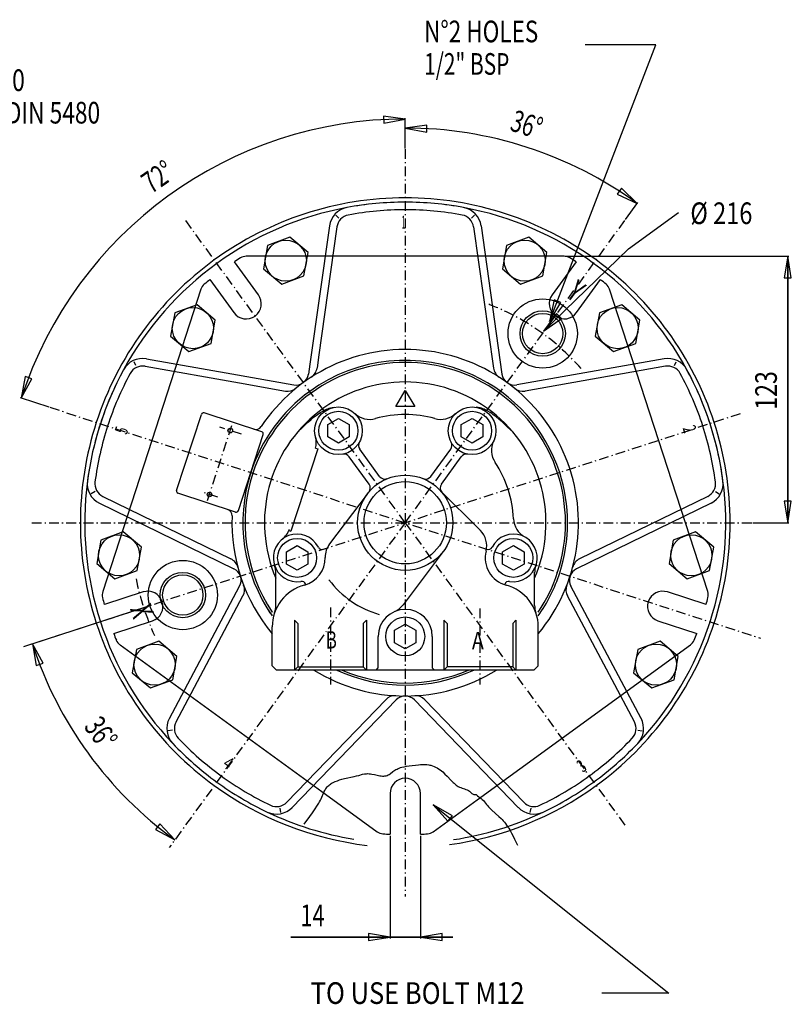
# Model space of a CAD drawing. Extents: x -322 to 507, y -210 to 254.
# Drawn here: x 150 to 507, y -210 to 244 of the extents above; entities that cross this region are included whole.
import ezdxf

# ---------------------------------------------------------------- set-up
doc = ezdxf.new("R2010")
doc.units = 0
for name, pattern in [('CENTER', [8, 4.5, -1.5, 0.5, -1.5]), ('L_DASH', [0.5, 0.5]), ('SOLID', [0])]:
    doc.linetypes.add(name, pattern=pattern)
doc.layers.add('PLAIN_', color=7, linetype='SOLID')
doc.styles.get("Standard").update_dxf_attribs({"font": 'txt.shx'})

# ---------------------------------------------------------------- blocks, each defined once
blk = doc.blocks.new('*L1')
at = {"layer": 'PLAIN_', "color": 7, "linetype": 'SOLID'}
for p, q in [((431.55, 138.39), (454.65, 155.14)), ((392.22, 100.34), (431.55, 138.39)), ((398.25, 108.49), (392.22, 100.34)), ((392.22, 100.34), (400.56, 106.1)), ((400.56, 106.1), (398.25, 108.49))]:
    blk.add_line(p, q, dxfattribs=at)
at = {"layer": 'PLAIN_', "color": 7, "linetype": 'SOLID', "width": 0.798736}
blk.add_text('%%c 216', height=10, dxfattribs=at).set_placement((460.04, 149.75))
blk = doc.blocks.new('*L2')
at = {"layer": 'PLAIN_', "color": 7, "linetype": 'SOLID'}
for p, q in [((58.9, 157.07), (95.25, 211.18)), ((47.4, 29.82), (58.9, 157.07)), ((46.64, 39.93), (47.4, 29.82)), ((49.96, 39.63), (46.64, 39.93)), ((47.4, 29.82), (49.96, 39.63))]:
    blk.add_line(p, q, dxfattribs=at)
for s, width, p in [('36 UNI 220', 0.773559, (100.38, 211.18)), ('40X3X12 DIN 5480', 0.770062, (100.38, 196.18))]:
    blk.add_text(s, height=10, dxfattribs=dict(at, width=width)).set_placement(p)
blk = doc.blocks.new('*D7')
at = {"layer": 'PLAIN_', "color": 7, "linetype": 'SOLID'}
for p, q in [((402.31, 134.87), (505.5, 134.87)), ((505, 134.87), (503.34, 124.87)), ((505, 11.85), (505, 134.87)), ((505, 134.87), (505, 11.85)), ((506.67, 124.87), (505, 134.87)), ((503.34, 124.87), (506.67, 124.87)), ((503.34, 21.85), (505, 11.85)), ((506.67, 21.85), (503.34, 21.85)), ((505, 11.85), (506.67, 21.85)), ((488.98, 11.85), (505.5, 11.85))]:
    blk.add_line(p, q, dxfattribs=at)
at = {"layer": 'PLAIN_', "color": 7, "linetype": 'SOLID', "width": 0.783231}
blk.add_text('123', height=10, rotation=90, dxfattribs=at).set_placement((500, 64.05))
blk = doc.blocks.new('*L3')
at = {"layer": 'PLAIN_', "color": 7, "linetype": 'SOLID'}
for p, q in [((395.08, 104.78), (444.05, 232.54)), ((444.05, 232.54), (411.48, 232.54)), ((397.11, 114.71), (395.08, 104.78)), ((400.22, 113.52), (397.11, 114.71)), ((395.08, 104.78), (400.22, 113.52))]:
    blk.add_line(p, q, dxfattribs=at)
for s, width, p in [('N%%d2 HOLES', 0.761734, (337.12, 233.69)), ('1/2" BSP', 0.705903, (337.12, 218.69))]:
    blk.add_text(s, height=10, dxfattribs=dict(at, width=width)).set_placement(p)
blk = doc.blocks.new('*D13')
at = {"layer": 'PLAIN_', "color": 7, "linetype": 'SOLID'}
for p, q in [((208.89, -26.98), (155.55, -44.31)), ((161.15, -52.96), (156.23, -44.09)), ((156.23, -44.09), (158.01, -54.07)), ((158.01, -54.07), (161.15, -52.96)), ((215.08, -127.18), (213.05, -129.82)), ((221.99, -134.6), (215.08, -127.18)), ((213.05, -129.82), (221.99, -134.6))]:
    blk.add_line(p, q, dxfattribs=at)
blk.add_arc((328.39, 11.85), 181.02, 198, 234, dxfattribs=at)
blk.add_arc((328.39, 11.85), 181.02, 198, 234, dxfattribs=at)
at = {"layer": 'PLAIN_', "color": 7, "linetype": 'SOLID', "width": 0.699897}
blk.add_text('36%%d', height=10, rotation=-54.2254, dxfattribs=at).set_placement((179.7, -82.35))
blk = doc.blocks.new('*D14')
at = {"layer": 'PLAIN_', "color": 7, "linetype": 'SOLID'}
for p, q in [((321.39, -132.7), (321.39, -180.15)), ((335.39, -132.7), (335.39, -180.15)), ((321.39, -179.44), (275.59, -179.44)), ((275.59, -179.44), (350.39, -179.44)), ((350.39, -179.44), (275.59, -179.44)), ((321.39, -179.44), (311.39, -177.77)), ((311.39, -177.77), (311.39, -181.1)), ((311.39, -181.1), (321.39, -179.44)), ((345.39, -177.77), (335.39, -179.44)), ((335.39, -179.44), (350.39, -179.44)), ((335.39, -179.44), (345.39, -181.1)), ((345.39, -181.1), (345.39, -177.77))]:
    blk.add_line(p, q, dxfattribs=at)
at = {"layer": 'PLAIN_', "color": 7, "linetype": 'SOLID', "width": 0.733231}
blk.add_text('14', height=10, dxfattribs=at).set_placement((280.01, -174.44))
blk = doc.blocks.new('*D15')
at = {"layer": 'PLAIN_', "color": 7, "linetype": 'SOLID'}
for p, q in [((328.39, 198.25), (318.35, 199.65)), ((318.35, 199.65), (318.44, 196.32)), ((318.44, 196.32), (328.39, 198.25)), ((328.39, 184.68), (328.39, 198.58)), ((152.88, 79.43), (151.11, 69.45)), ((151.11, 69.45), (156.02, 78.32)), ((156.02, 78.32), (152.88, 79.43)), ((164.01, 65.25), (150.79, 69.55))]:
    blk.add_line(p, q, dxfattribs=at)
blk.add_arc((328.39, 11.85), 186.41, 90, 162, dxfattribs=at)
blk.add_arc((328.39, 11.85), 186.41, 90, 162, dxfattribs=at)
at = {"layer": 'PLAIN_', "color": 7, "linetype": 'SOLID', "width": 0.699897}
blk.add_text('72%%d', height=10, rotation=34.5688, dxfattribs=at).set_placement((211.14, 163.5))
blk = doc.blocks.new('*L4')
at = {"layer": 'PLAIN_', "color": 7, "linetype": 'SOLID'}
for p, q in [((341.34, -118.45), (450.04, -205.32)), ((350.19, -123.4), (341.34, -118.45)), ((341.34, -118.45), (348.11, -126)), ((348.11, -126), (350.19, -123.4)), ((450.04, -205.32), (419.22, -205.32))]:
    blk.add_line(p, q, dxfattribs=at)
at = {"layer": 'PLAIN_', "color": 7, "linetype": 'SOLID', "width": 0.863231}
blk.add_text('TO USE BOLT M12', height=10, dxfattribs=at).set_placement((284.73, -210.32))
blk = doc.blocks.new('*D21')
at = {"layer": 'PLAIN_', "color": 7, "linetype": 'SOLID'}
for p, q in [((338.43, 195.48), (328.39, 194.09)), ((328.39, 184.85), (328.39, 194.59)), ((328.39, 194.09), (338.34, 192.15)), ((338.34, 192.15), (338.43, 195.48)), ((428.2, 166.31), (426.32, 163.56)), ((435.51, 159.28), (428.2, 166.31)), ((426.32, 163.56), (435.51, 159.28)), ((430.08, 151.81), (435.8, 159.69))]:
    blk.add_line(p, q, dxfattribs=at)
blk.add_arc((328.39, 11.85), 182.24, 54, 90, dxfattribs=at)
blk.add_arc((328.39, 11.85), 182.24, 54, 90, dxfattribs=at)
at = {"layer": 'PLAIN_', "color": 7, "linetype": 'SOLID', "width": 0.699897}
blk.add_text('36%%d', height=10, rotation=-18, dxfattribs=at).set_placement((376.26, 193.17))

msp = doc.modelspace()

# ---------------------------------------------------------------- linework, layer by layer
at = {"layer": 'PLAIN_', "color": 7, "linetype": 'CENTER'}
for p, q in [((328.39, 184.35), (328.39, -160.65)), ((328.39, 11.85), (227, 151.4)), ((328.39, 11.85), (429.78, 151.4)), ((164.33, 65.15), (492.45, -41.46)), ((483.03, 62.09), (152.04, -45.45)), ((237.08, 22.06), (248.51, 57.25)), ((252.76, 52.72), (242.8, 55.95)), ((241.87, 23.66), (234.75, 25.97)), ((155.89, 11.85), (488.48, 11.85)), ((328.39, 11.85), (219.4, -138.16)), ((328.39, 11.85), (429.78, -127.71)), ((293.89, -27.27), (293.89, -62.9)), ((362.89, -27.73), (362.89, -62.9))]:
    msp.add_line(p, q, dxfattribs=at)
at = {"layer": 'PLAIN_', "color": 7, "linetype": 'SOLID'}
for p, q in [((297.8, 152.52), (296.32, 153.85)), ((358.98, 152.52), (360.45, 153.85)), ((293.35, 148.93), (284.37, 85.03)), ((296.81, 148.44), (288.37, 88.35)), ((359.97, 148.44), (369.13, 83.24)), ((363.43, 148.93), (373.05, 80.5)), ((275.14, 143.67), (264.83, 139.92)), ((283.54, 136.62), (275.14, 143.67)), ((385.45, 143.67), (375.14, 139.92)), ((393.85, 136.62), (385.45, 143.67)), ((264.83, 139.92), (262.93, 129.12)), ((281.64, 125.82), (283.54, 136.62)), ((375.14, 139.92), (373.24, 129.12)), ((391.95, 125.82), (393.85, 136.62)), ((262.93, 129.12), (271.33, 122.07)), ((373.24, 129.12), (381.64, 122.07)), ((271.33, 122.07), (281.64, 125.82)), ((381.64, 122.07), (391.95, 125.82)), ((232.24, 112.5), (221.93, 108.75)), ((240.64, 105.45), (232.24, 112.5)), ((428.35, 112.5), (418.04, 108.75)), ((436.76, 105.45), (428.35, 112.5)), ((221.93, 108.75), (220.02, 97.95)), ((238.73, 94.65), (240.64, 105.45)), ((418.04, 108.75), (416.14, 97.95)), ((434.85, 94.65), (436.76, 105.45)), ((220.02, 97.95), (228.43, 90.9)), ((416.14, 97.95), (424.54, 90.9)), ((228.43, 90.9), (238.73, 94.65)), ((424.54, 90.9), (434.85, 94.65)), ((208.84, 87.53), (248.37, 80.56)), ((288.37, 88.35), (287.65, 83.24)), ((447.93, 87.53), (379.88, 75.53)), ((204.05, 84.41), (203.25, 86.22)), ((208.24, 84.09), (251.88, 76.39)), ((284.37, 85.03), (283.73, 80.5)), ((448.54, 84.09), (383.7, 72.65)), ((452.72, 84.41), (453.53, 86.22)), ((248.37, 80.56), (276.89, 75.53)), ((251.88, 76.39), (273.08, 72.65)), ((324, 65.53), (328.39, 72.85)), ((328.39, 72.85), (332.78, 65.53)), ((332.78, 65.53), (324, 65.53)), ((222.81, 26.7), (234.25, 61.89)), ((262.13, 53.88), (235.51, 62.53)), ((292.57, 57.18), (297.53, 60.04)), ((297.53, 60.04), (302.49, 57.18)), ((354.29, 57.18), (359.25, 60.04)), ((359.25, 60.04), (364.21, 57.18)), ((292.57, 51.46), (292.57, 57.18)), ((302.49, 57.18), (302.49, 51.46)), ((354.29, 51.46), (354.29, 57.18)), ((364.21, 57.18), (364.21, 51.46)), ((251.34, 17.43), (262.78, 52.62)), ((297.53, 48.59), (292.57, 51.46)), ((302.49, 51.46), (297.53, 48.59)), ((359.25, 48.59), (354.29, 51.46)), ((364.21, 51.46), (359.25, 48.59)), ((287.97, 46.01), (275.61, 7.97)), ((286.99, 46.33), (287.97, 46.01)), ((316.55, 33.24), (307.39, 45.85)), ((340.23, 33.24), (349.39, 45.85)), ((311.7, 29.72), (302.54, 42.32)), ((345.08, 29.72), (354.24, 42.32)), ((343.95, 27.4), (363.08, 8.27)), ((185.15, 26.23), (183.43, 25.23)), ((188.72, 24.03), (247.9, -4.84)), ((250.08, 16.79), (223.45, 25.44)), ((310.82, 25.09), (293.47, 2.06)), ((468.06, 24.03), (408.88, -4.84)), ((471.63, 26.23), (473.35, 25.23)), ((187.19, 20.88), (249.29, -9.41)), ((469.59, 20.88), (407.48, -9.41)), ((198.15, 7.59), (187.84, 3.84)), ((206.55, 0.54), (198.15, 7.59)), ((274.63, 8.28), (275.61, 7.97)), ((462.44, 7.59), (452.13, 3.84)), ((470.84, 0.54), (462.44, 7.59)), ((187.84, 3.84), (185.94, -6.96)), ((204.65, -10.26), (206.55, 0.54)), ((273.5, -1.51), (278.46, 1.35)), ((278.46, 1.35), (283.42, -1.51)), ((373.36, -1.51), (378.32, 1.35)), ((378.32, 1.35), (383.28, -1.51)), ((452.13, 3.84), (450.23, -6.96)), ((468.94, -10.26), (470.84, 0.54)), ((273.5, -7.24), (273.5, -1.51)), ((283.42, -1.51), (283.42, -7.24)), ((345.96, -1.39), (327.38, -26.05)), ((373.36, -7.24), (373.36, -1.51)), ((383.28, -1.51), (383.28, -7.24)), ((185.94, -6.96), (194.34, -14.01)), ((278.46, -10.1), (273.5, -7.24)), ((283.42, -7.24), (278.46, -10.1)), ((378.32, -10.1), (373.36, -7.24)), ((383.28, -7.24), (378.32, -10.1)), ((450.23, -6.96), (458.63, -14.01)), ((194.34, -14.01), (204.65, -10.26)), ((268.65, -26.31), (268.65, -11)), ((388.13, -26.31), (388.13, -11)), ((458.63, -14.01), (468.94, -10.26)), ((219.46, -78.46), (251.9, -17.45)), ((437.31, -78.46), (404.87, -17.45)), ((222.55, -80.1), (253.47, -21.97)), ((434.22, -80.1), (403.31, -21.97)), ((266.95, -54.15), (266.95, -36.27)), ((323.43, -37.79), (328.39, -34.93)), ((328.39, -34.93), (333.35, -37.79)), ((389.83, -54.15), (389.83, -36.27)), ((315.89, -55.15), (315.89, -40.65)), ((323.43, -43.52), (323.43, -37.79)), ((333.35, -37.79), (333.35, -43.52)), ((340.89, -40.65), (340.89, -55.15)), ((214.54, -42.84), (204.23, -46.6)), ((222.94, -49.89), (214.54, -42.84)), ((328.39, -46.38), (323.43, -43.52)), ((333.35, -43.52), (328.39, -46.38)), ((446.05, -42.84), (435.74, -46.6)), ((454.45, -49.89), (446.05, -42.84)), ((204.23, -46.6), (202.32, -57.4)), ((221.04, -60.7), (222.94, -49.89)), ((435.74, -46.6), (433.84, -57.4)), ((452.55, -60.7), (454.45, -49.89)), ((268.95, -56.15), (266.95, -54.15)), ((387.83, -56.15), (389.83, -54.15)), ((202.32, -57.4), (210.73, -64.45)), ((328.39, -56.15), (268.95, -56.15)), ((314.89, -56.15), (315.89, -55.15)), ((387.83, -56.15), (328.39, -56.15)), ((341.89, -56.15), (340.89, -55.15)), ((433.84, -57.4), (442.24, -64.45)), ((210.73, -64.45), (221.04, -60.7)), ((442.24, -64.45), (452.55, -60.7)), ((273.65, -117.22), (319.39, -69.86)), ((276.16, -119.65), (324.16, -69.95)), ((380.61, -119.65), (332.61, -69.95)), ((383.13, -117.22), (337.39, -69.86)), ((220.96, -83.98), (218.98, -84.19)), ((435.82, -83.98), (437.8, -84.19)), ((291.53, -113.44), (315.48, -130.84)), ((321.39, -113.15), (321.39, -131.98)), ((335.39, -131.98), (335.39, -113.15)), ((341.3, -130.84), (361.55, -116.13)), ((270.45, -119.94), (270.86, -121.88)), ((386.33, -119.94), (385.91, -121.88))]:
    msp.add_line(p, q, dxfattribs=at)
at = {"layer": 'PLAIN_', "color": 7, "linetype": 'L_DASH'}
for p, q in [((260.58, 117.09), (249.51, 132.32)), ((328.39, 134.87), (254.96, 134.87)), ((401.81, 134.87), (328.39, 134.87)), ((407.27, 132.32), (396.2, 117.09)), ((238.19, 124.09), (249.25, 108.86)), ((407.53, 108.86), (418.59, 124.09)), ((234.07, 119.69), (211.39, 49.86)), ((468.08, -19.97), (422.7, 119.69)), ((211.39, 49.86), (188.7, -19.97)), ((207.34, -20.12), (189.44, -25.94)), ((467.34, -25.94), (449.43, -20.12)), ((193.76, -39.26), (211.67, -33.44)), ((277.26, -33.15), (277.26, -56.15)), ((278.74, -34.63), (277.26, -33.15)), ((278.74, -34.63), (278.74, -54.67)), ((309.03, -34.63), (310.51, -33.15)), ((309.03, -34.63), (309.03, -54.67)), ((310.51, -33.15), (310.51, -56.15)), ((346.26, -33.15), (346.26, -56.15)), ((347.74, -34.63), (346.26, -33.15)), ((347.74, -34.63), (347.74, -54.67)), ((378.03, -34.63), (379.51, -33.15)), ((378.03, -34.63), (378.03, -54.67)), ((379.51, -33.15), (379.51, -56.15)), ((445.11, -33.44), (463.02, -39.26)), ((196.68, -44.53), (291.53, -113.44)), ((361.55, -116.13), (460.1, -44.53)), ((277.26, -56.15), (278.74, -54.67)), ((278.74, -54.67), (309.03, -54.67)), ((309.03, -54.67), (310.51, -56.15)), ((347.74, -54.67), (346.26, -56.15)), ((378.03, -54.67), (347.74, -54.67)), ((379.51, -56.15), (378.03, -54.67))]:
    msp.add_line(p, q, dxfattribs=at)
at = {"layer": 'PLAIN_', "color": 7, "linetype": 'SOLID'}
for points in [[(278.59, 53.62), (281.09, 56.06), (282.36, 57.26), (283.66, 58.44), (284.98, 59.58), (286.34, 60.68), (287.75, 61.73), (288.47, 62.23), (289.2, 62.72), (290.3, 63.39), (290.86, 63.7), (291.43, 63.99), (292.01, 64.26), (292.6, 64.49), (293.2, 64.7), (293.81, 64.86), (294.71, 65.03), (295.62, 65.15)], [(378.19, 53.62), (375.68, 56.06), (374.41, 57.26), (373.12, 58.44), (371.8, 59.58), (370.44, 60.68), (369.03, 61.73), (368.31, 62.23), (367.58, 62.72), (366.48, 63.39), (365.92, 63.7), (365.35, 63.99), (364.77, 64.26), (364.18, 64.49), (363.58, 64.7), (362.97, 64.86), (362.07, 65.03), (361.16, 65.15)], [(281.75, -127.26), (284.31, -123.8), (285.57, -122.05), (286.79, -120.29), (287.64, -118.98), (288.46, -117.66), (288.84, -116.98), (289.21, -116.29), (289.56, -115.58), (289.89, -114.86), (290.62, -113.06), (291, -112.19), (291.21, -111.77), (291.44, -111.37), (291.71, -110.94), (292.01, -110.54), (292.33, -110.16), (292.68, -109.8), (293.04, -109.46), (293.42, -109.15), (293.82, -108.85), (294.24, -108.57), (294.68, -108.31), (295.13, -108.07), (296.07, -107.63), (297.07, -107.24), (298.1, -106.9), (299.17, -106.59), (300.27, -106.31), (304.75, -105.32), (305.86, -105.06), (306.94, -104.78), (308.69, -104.3), (309.55, -104.11), (309.99, -104.05), (310.43, -104.01), (311.04, -104), (311.66, -104.03), (312.28, -104.1), (312.9, -104.2), (314.16, -104.46), (315.42, -104.74), (316.65, -104.98), (317.26, -105.06), (317.86, -105.11), (318.44, -105.11), (319.02, -105.06), (319.57, -104.96), (320.12, -104.78), (320.57, -104.58), (321.01, -104.33), (321.45, -104.04), (322.73, -103.08), (323.61, -102.46), (324.1, -102.15), (324.61, -101.88), (325.13, -101.64), (325.66, -101.42), (326.2, -101.23), (326.75, -101.06), (327.87, -100.78), (329.01, -100.57), (330.17, -100.4), (334.5, -99.91), (335.49, -99.83), (336.47, -99.78), (337.44, -99.77), (338.4, -99.81), (339.34, -99.93), (339.81, -100.02), (340.27, -100.13), (341.01, -100.36), (341.73, -100.65), (342.44, -100.98), (343.13, -101.36), (343.8, -101.78), (344.45, -102.24), (345.09, -102.72), (345.7, -103.23), (346.71, -104.16), (347.68, -105.12), (349.57, -107.11), (350.46, -108.01), (350.92, -108.44), (351.39, -108.85), (351.88, -109.24), (352.38, -109.6), (352.9, -109.93), (353.45, -110.21), (354.03, -110.45), (354.62, -110.66), (355.83, -111.05), (356.42, -111.26), (357.01, -111.5), (357.57, -111.79), (358.1, -112.15), (359.21, -113.11), (359.49, -113.32), (359.79, -113.5), (360.1, -113.63), (360.43, -113.7), (360.63, -113.68), (360.84, -113.64), (361.04, -113.63), (361.12, -113.65), (361.2, -113.7), (361.76, -114.18), (363.41, -115.49), (363.95, -115.94), (364.48, -116.42), (364.98, -116.96), (365.93, -118.19), (366.41, -118.77), (366.9, -119.33), (367.41, -119.86), (368.45, -120.88), (371.62, -123.72), (372.64, -124.69), (373.13, -125.19), (373.6, -125.71), (374.16, -126.37), (374.69, -127.05), (375.2, -127.76), (375.69, -128.49), (376.16, -129.23), (376.62, -129.99), (377.48, -131.53), (378.19, -132.87), (378.87, -134.23), (380.19, -136.95)]]:
    msp.add_lwpolyline(points, dxfattribs=at)
for centre, radius in [((273.23, 132.87), 9.5), ((383.54, 132.87), 9.5), ((391.87, 99.22), 16), ((230.33, 101.7), 9.5), ((391.87, 99.22), 10.48), ((426.45, 101.7), 9.5), ((391.87, 99.22), 9.32), ((297.53, 54.32), 11), ((359.25, 54.32), 11), ((297.53, 54.32), 9), ((359.25, 54.32), 9), ((247.58, 54.4), 1.05), ((328.39, 11.85), 22), ((328.39, 11.85), 19), ((238, 24.92), 1.05), ((196.24, -3.21), 9.5), ((278.46, -4.38), 9), ((378.32, -4.38), 9), ((460.53, -3.21), 9.5), ((225.68, -21.53), 16), ((225.68, -21.53), 10.48), ((225.68, -21.53), 9.32), ((328.39, -40.65), 9), ((212.63, -53.65), 9.5), ((444.15, -53.65), 9.5)]:
    msp.add_circle(centre, radius, dxfattribs=at)
for centre, radius, start, end in [((328.39, 11.85), 150, 90, 126), ((328.39, 11.85), 148, 79.5037, 100.4963), ((328.39, 11.85), 148, 90, 100.4963), ((328.39, 11.85), 150, 54, 90), ((328.39, 11.85), 148, 79.5037, 90), ((328.39, 11.85), 148, 100.4963, 151.5037), ((303.25, 147.54), 10, 100.4963, 172), ((328.39, 11.85), 144.5, 90, 100.4963), ((328.39, 11.85), 144.5, 79.5037, 90), ((328.39, 11.85), 148, 28.4963, 79.5037), ((353.53, 147.54), 10, 8, 79.5037), ((303.25, 147.54), 6.5, 100.4963, 172), ((353.53, 147.54), 6.5, 8, 79.5037), ((328.39, 11.85), 150, 126, 162), ((328.39, 11.85), 150, 18, 54), ((328.39, 11.85), 80, 320.1715, 146.2712), ((207.11, 77.69), 10, 80, 151.5037), ((328.39, 11.85), 75, 65.5, 126), ((449.67, 77.69), 10, 28.4963, 100), ((328.39, 11.85), 148, 151.5037, 172.4963), ((328.39, 11.85), 148, 151.5037, 162), ((207.11, 77.69), 6.5, 80, 151.5037), ((328.39, 11.85), 74, 54, 126), ((281.71, 84.07), 6, 302.8751, 352), ((375.07, 84.07), 6, 188, 237.1249), ((449.67, 77.69), 6.5, 28.4963, 100), ((328.39, 11.85), 148, 18, 28.4963), ((328.39, 11.85), 148, 7.5037, 28.4963), ((328.39, 11.85), 144.5, 151.5037, 162), ((277.91, 81.32), 5.87, 306, 352), ((328.39, 11.85), 75, 18, 65.5), ((378.86, 81.32), 5.87, 188, 234), ((328.39, 11.85), 144.5, 18, 28.4963), ((328.39, 11.85), 65, 336.7853, 203.2147), ((274.12, 78.56), 6, 260, 309.1249), ((277.91, 81.32), 5.87, 260, 306), ((378.86, 81.32), 5.87, 234, 280), ((382.66, 78.56), 6, 230.8751, 280), ((328.39, 11.85), 75, 126, 162), ((328.39, 11.85), 74, 126, 162), ((328.39, 11.85), 74, 342, 54), ((235.2, 61.58), 1, 72, 162), ((311.98, 69.56), 10, 226.5243, 285.8722), ((328.39, 11.85), 50, 74.1277, 105.8725), ((344.8, 69.56), 10, 254.1275, 313.4756), ((328.39, 11.85), 150, 162, 198), ((328.39, 11.85), 148, 162, 172.4963), ((328.39, 11.85), 144.5, 162, 172.4963), ((259.36, 57.93), 3, 252, 326.2712), ((328.39, 11.85), 144.5, 7.5037, 18), ((328.39, 11.85), 148, 7.5037, 18), ((328.39, 11.85), 150, 342, 18), ((261.83, 52.93), 1, 342, 72), ((277.29, 48.73), 10, 346.0678, 15.426), ((309.82, 47.61), 3, 151.3769, 216), ((346.96, 47.61), 3, 324, 28.6231), ((378.21, 45.29), 10, 154.5244, 213.8724), ((300.11, 40.56), 3, 35.9992, 100.6232), ((356.67, 40.56), 3, 79.377, 144), ((328.39, 11.85), 50, 18, 33.8724), ((328.39, 11.85), 75, 162, 214.9989), ((328.39, 11.85), 74, 162, 213.8773), ((318.98, 35.01), 3, 216, 292.1134), ((337.8, 35.01), 3, 247.8865, 324.0001), ((328.39, 11.85), 75, 342, 18), ((328.39, 11.85), 148, 172.4963, 223.5037), ((191.57, 29.87), 10, 172.4963, 244), ((191.57, 29.87), 6.5, 172.4963, 244), ((309.27, 27.95), 3, 319.8866, 36.0001), ((347.51, 27.95), 3, 144, 220.1135), ((328.39, 11.85), 50, 2.1276, 18), ((328.39, 11.85), 148, 316.4963, 7.5037), ((465.21, 29.87), 6.5, 296, 7.5037), ((465.21, 29.87), 10, 296, 7.5037), ((223.76, 26.39), 1, 162, 252), ((245.45, 15.14), 3, 357.7288, 72), ((328.39, 11.85), 80, 177.7288, 219.8285), ((250.39, 17.74), 1, 252, 342), ((388.35, 14.07), 10, 182.1276, 241.4757), ((278.46, -4.38), 11, 26.8495, 279.15), ((265.36, 12.04), 10, 308.5742, 342), ((356.01, 1.2), 10, 345.9659, 45.0001), ((378.32, -4.38), 11, 260.8499, 153.1502), ((290.06, 1.49), 2, 206.8495, 288.0001), ((301.45, -3.96), 10, 142.9997, 181.0465), ((366.72, 1.49), 2, 251.9998, 333.1501), ((278.46, -4.38), 13, 284.9141, 1.0465), ((378.32, -4.38), 13, 165.9659, 255.0859), ((245.27, -10.23), 6, 14.8751, 64), ((258.65, -11.36), 10, 360, 19.4075), ((258.65, -11.36), 10, 360, 19.4075), ((398.13, -11.36), 10, 160.5925, 180), ((411.51, -10.23), 6, 116, 165.1249), ((246.72, -14.69), 5.87, 18, 64), ((246.72, -14.69), 5.87, 18, 64), ((246.72, -14.69), 5.87, 332, 18), ((328.39, 11.85), 74, 326.1227, 342), ((328.39, 11.85), 75, 325.0011, 342), ((410.06, -14.69), 5.87, 162, 208), ((410.06, -14.69), 5.87, 162, 208), ((410.06, -14.69), 5.87, 116, 162), ((248.17, -19.15), 6, 332, 21.1249), ((286.95, -36.27), 20, 104.9141, 180), ((280.53, -17.21), 2, 17.9999, 99.15), ((328.39, 11.85), 44, 216.8116, 254.1467), ((376.25, -17.21), 2, 80.8498, 162.0001), ((369.83, -36.27), 20, 0, 75.0859), ((408.61, -19.15), 6, 158.8751, 208), ((328.39, 11.85), 75, 209.5, 214.9989), ((328.39, 11.85), 74, 209.5, 213.8773), ((258.65, -26.31), 10, 340.6191, 360), ((319.39, -20.03), 10, 293.5636, 323), ((398.13, -26.31), 10, 180, 199.3809), ((328.39, -40.65), 12.5, 0, 180), ((328.39, 11.85), 150, 198, 234), ((328.39, 11.85), 150, 306, 342), ((328.39, 11.85), 80, 238.2117, 301.7883), ((328.39, 11.85), 75, 245.0487, 294.9513), ((328.39, 11.85), 74, 246.7685, 293.2315), ((323.7, -74.03), 6, 86.8751, 136), ((328.39, -74.03), 5.87, 90, 136), ((328.39, -74.03), 5.87, 90, 136), ((328.39, -74.03), 5.87, 44, 90), ((333.08, -74.03), 6, 44, 93.1249), ((228.29, -83.15), 10, 152, 223.5037), ((228.29, -83.15), 6.5, 152, 223.5037), ((428.48, -83.15), 6.5, 316.4963, 28), ((428.48, -83.15), 10, 316.4963, 28), ((328.39, 11.85), 148, 223.5037, 234), ((328.39, 11.85), 144.5, 223.5037, 234), ((328.39, 11.85), 144.5, 306, 316.4963), ((328.39, 11.85), 148, 306, 316.4963), ((328.39, 11.85), 148, 234, 244.4963), ((328.39, 11.85), 144.5, 234, 244.4963), ((328.39, -113.15), 7, 0, 180), ((328.39, 11.85), 144.5, 295.5037, 306), ((328.39, 11.85), 148, 295.5037, 306), ((328.39, 11.85), 150, 234, 263.2916), ((328.39, 11.85), 150, 277.8187, 306), ((268.97, -112.71), 6.5, 244.4963, 316), ((387.81, -112.71), 6.5, 224, 295.5037), ((268.97, -112.71), 10, 244.4963, 316), ((328.39, 11.85), 148, 244.4963, 260.7613), ((328.39, 11.85), 148, 278.674, 295.5037), ((387.81, -112.71), 10, 224, 295.5037), ((318.42, -126.8), 5, 234, 265.8861), ((328.39, 11.85), 144, 265.8861, 267.2137), ((328.39, 11.85), 144, 272.7863, 274.1139), ((338.36, -126.8), 5, 274.1139, 306)]:
    msp.add_arc(centre, radius, start, end, dxfattribs=at)
at = {"layer": 'PLAIN_', "color": 7, "linetype": 'L_DASH'}
for centre, radius, start, end in [((328.39, 11.85), 144, 121.8861, 123.2137), ((254.96, 129.87), 5, 90, 121.8861), ((401.81, 129.87), 5, 58.1139, 90), ((328.39, 11.85), 144, 56.7863, 58.1139), ((328.39, 11.85), 144, 128.7863, 130.1139), ((328.39, 11.85), 144, 49.8861, 51.2137), ((238.83, 118.15), 5, 130.1139, 162), ((417.95, 118.15), 5, 18, 49.8861), ((254.92, 112.97), 7, 216, 36), ((401.86, 112.97), 7, 144, 324), ((193.45, -21.51), 5, 162, 193.8861), ((328.39, 11.85), 144, 193.8861, 195.2137), ((209.51, -26.78), 7, 288, 108), ((447.27, -26.78), 7, 72, 252), ((328.39, 11.85), 144, 344.7863, 346.1139), ((463.33, -21.51), 5, 346.1139, 18), ((328.39, 11.85), 144, 200.7863, 202.1139), ((328.39, 11.85), 144, 337.8861, 339.2137), ((199.61, -40.48), 5, 202.1139, 234), ((457.16, -40.48), 5, 306, 337.8861)]:
    msp.add_arc(centre, radius, start, end, dxfattribs=at)
at = {"layer": 'PLAIN_', "color": 7, "linetype": 'CENTER'}
for radius, start, end in [(108, 41.2348, 69.6741), (127, 191.7915, 204.2123)]:
    msp.add_arc((328.39, 11.85), radius, start, end, dxfattribs=at)

# ---------------------------------------------------------------- block references
at = {"layer": 'PLAIN_'}
for name in ['*L3', '*L2', '*D21', '*D15', '*L1', '*D7', '*D13', '*L4', '*D14']:
    msp.add_blockref(name, (0, 0), dxfattribs=at)

# ---------------------------------------------------------------- texts
at = {"layer": 'PLAIN_', "color": 7, "linetype": 'SOLID', "width": 0.408673}
msp.add_text('1', height=6, dxfattribs=at).set_placement((326.69, 147.64))
at = {"layer": 'PLAIN_', "color": 7, "linetype": 'SOLID'}
for s, height, rotation, width, p in [('Y', 10, -36, 0.718218, (402.24, 116.36)), ('5', 6, 72, 0.616049, (199.78, 52.26)), ('2', 6, -72, 0.636726, (456.41, 55.59)), ('X', 10, -72, 0.715177, (201.21, -27.82)), ('B', 8, 0, 0.718826, (291.68, -46.24)), ('A', 8, 0, 0.820386, (359.2, -46.55)), ('4', 6, -36, 0.717609, (243.6, -100.61)), ('3', 6, 36, 0.617266, (410.42, -103.66))]:
    msp.add_text(s, height=height, rotation=rotation, dxfattribs=dict(at, width=width)).set_placement(p)

doc.saveas('drawing.dxf')
